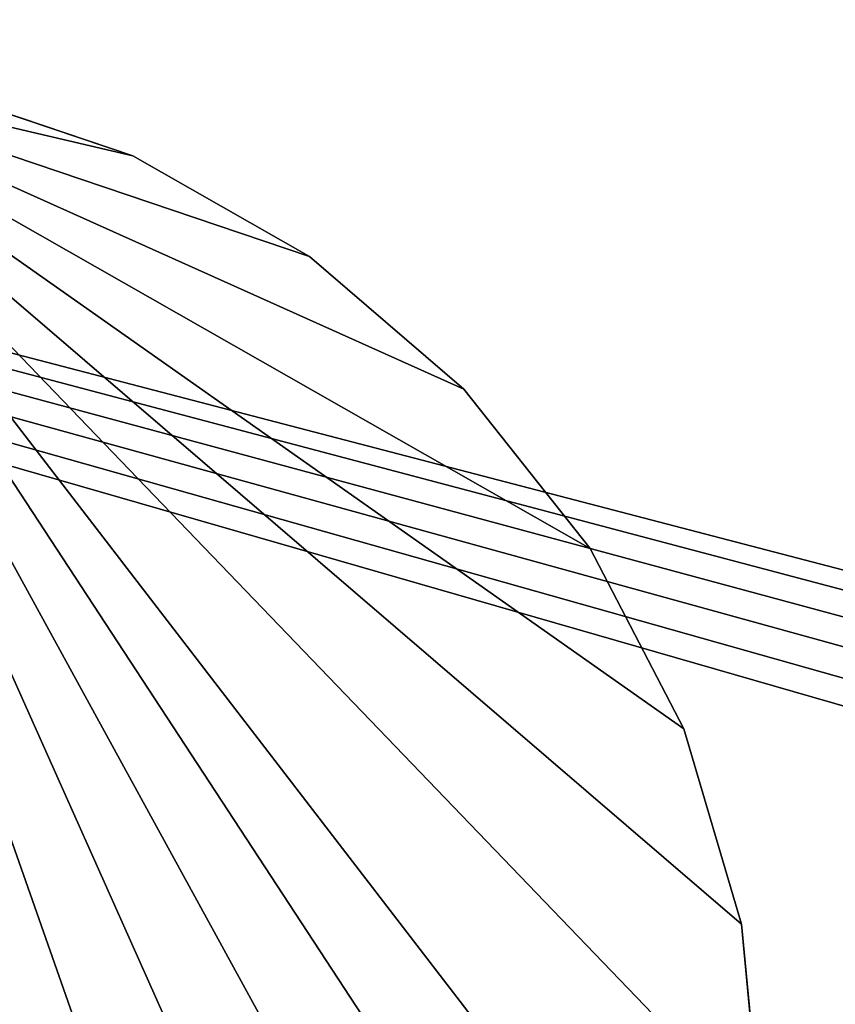
# Model space of a CAD drawing. Units: centimetres. Extents: x -260 to 260, y -193 to 194.
# Drawn here: x -78 to -75, y -14 to -11 of the extents above; entities that cross this region are included whole.
import ezdxf

# ---------------------------------------------------------------- set-up
doc = ezdxf.new("R2010")
doc.units = ezdxf.units.CM
doc.header["$LTSCALE"] = 2.54
doc.layers.get('0').update_dxf_attribs({"true_color": 0xff5454})
doc.layers.add('C11E', color=7, linetype='Continuous', true_color=0x664400)

# ---------------------------------------------------------------- blocks, each defined once
blk = doc.blocks.new('Group25_1')
at = {"color": 0}
mesh = blk.add_polyface(dxfattribs=at)
corners = [(34.167, -112.9316, 82.1365), (34.1824, -113.2375, 82.1365), (34.1542, -113.0757, 82.1365), (37.6042, -97.4436, 82.1365), (34.2513, -113.3867, 82.1365), (34.3562, -113.5131, 82.1365), (34.4741, -113.5968, 82.1365), (46.4978, -119.9678, 82.1365), (37.645, -97.3251, 82.1365), (37.7202, -97.2043, 82.1365), (37.8205, -97.1034, 82.1365), (37.9409, -97.0274, 82.1365), (38.0752, -96.9804, 82.1365), (38.1998, -96.9664, 82.1365), (53.1223, -96.9862, 82.1365), (46.6134, -120.0133, 82.1365), (46.753, -120.0347, 82.1365), (46.8938, -120.0245, 82.1365), (47.0288, -119.9833, 82.1365), (47.1367, -119.9215, 82.1365), (57.0405, -112.6729, 82.1365), (53.2447, -97, 82.1365), (53.3768, -97.0458, 82.1365), (53.4956, -97.1196, 82.1365), (53.5953, -97.2177, 82.1365), (53.671, -97.3353, 82.1365), (53.7132, -97.451, 82.1365), (57.2705, -112.0427, 82.1365), (57.1362, -112.5837, 82.1365), (57.2184, -112.4598, 82.1365), (57.2693, -112.3202, 82.1365), (57.2863, -112.1725, 82.1365)]
mesh.append_faces([[corners[k] for k in face] for face in [(0, 1, 2), (30, 27, 31)]], dxfattribs={"vtx0": -1, "color": 0})
mesh.append_faces([[corners[k] for k in face] for face in [(1, 3, 4), (4, 3, 5), (5, 3, 6), (6, 3, 7), (7, 14, 15), (15, 14, 16), (16, 14, 17), (17, 14, 18), (18, 14, 19), (19, 14, 20), (20, 27, 28), (28, 27, 29), (29, 27, 30)]], dxfattribs={"vtx0": -1, "vtx1": -1, "color": 0})
mesh.append_faces([[corners[k] for k in face] for face in [(1, 0, 3), (7, 3, 8), (7, 8, 9), (7, 9, 10), (7, 10, 11), (7, 11, 12), (7, 12, 13), (7, 13, 14), (20, 14, 21), (20, 21, 22), (20, 22, 23), (20, 23, 24), (20, 24, 25), (20, 25, 26), (20, 26, 27)]], dxfattribs={"vtx0": -1, "vtx2": -1, "color": 0})
mesh = blk.add_polyface(dxfattribs=at)
corners = [(34.1824, -113.2375, 83.3365), (34.167, -112.9316, 83.3365), (34.1542, -113.0757, 83.3365), (37.6042, -97.4436, 83.3365), (34.2513, -113.3867, 83.3365), (34.3562, -113.5131, 83.3365), (34.4741, -113.5968, 83.3365), (46.4978, -119.9678, 83.3365), (37.645, -97.3251, 83.3365), (37.7202, -97.2043, 83.3365), (37.8205, -97.1034, 83.3365), (37.9409, -97.0274, 83.3365), (38.0752, -96.9804, 83.3365), (38.1998, -96.9664, 83.3365), (53.1223, -96.9862, 83.3365), (46.6134, -120.0133, 83.3365), (46.753, -120.0347, 83.3365), (46.8938, -120.0245, 83.3365), (47.0288, -119.9833, 83.3365), (47.1367, -119.9215, 83.3365), (57.0405, -112.6729, 83.3365), (53.2447, -97, 83.3365), (53.3768, -97.0458, 83.3365), (53.4956, -97.1196, 83.3365), (53.5953, -97.2177, 83.3365), (53.671, -97.3353, 83.3365), (53.7132, -97.451, 83.3365), (57.2705, -112.0427, 83.3365), (57.1362, -112.5837, 83.3365), (57.2184, -112.4598, 83.3365), (57.2693, -112.3202, 83.3365), (57.2863, -112.1725, 83.3365)]
mesh.append_faces([[corners[k] for k in face] for face in [(0, 1, 2), (27, 30, 31)]], dxfattribs={"vtx0": -1, "color": 0})
mesh.append_faces([[corners[k] for k in face] for face in [(1, 0, 3), (3, 7, 8), (8, 7, 9), (9, 7, 10), (10, 7, 11), (11, 7, 12), (12, 7, 13), (13, 7, 14), (14, 20, 21), (21, 20, 22), (22, 20, 23), (23, 20, 24), (24, 20, 25), (25, 20, 26), (26, 20, 27)]], dxfattribs={"vtx0": -1, "vtx1": -1, "color": 0})
mesh.append_faces([[corners[k] for k in face] for face in [(3, 0, 4), (3, 4, 5), (3, 5, 6), (3, 6, 7), (14, 7, 15), (14, 15, 16), (14, 16, 17), (14, 17, 18), (14, 18, 19), (14, 19, 20), (27, 20, 28), (27, 28, 29), (27, 29, 30)]], dxfattribs={"vtx0": -1, "vtx2": -1, "color": 0})
at = {"color": 28, "true_color": 0x301b02}
mesh = blk.add_polyface(dxfattribs=at)
corners = [(57.0405, -112.6729, 83.3365), (47.1367, -119.9215, 82.1365), (57.0405, -112.6729, 82.1365), (47.1367, -119.9215, 83.3365)]
mesh.append_faces([[corners[k] for k in face] for face in [(0, 1, 2), (1, 0, 3)]], dxfattribs={"vtx0": -1, "color": 28})
blk = doc.blocks.new('Group22_1')
at = {"color": 0}
blk.add_blockref('Group25_1', (0, 0), dxfattribs=at)
blk = doc.blocks.new('Group23_1')
at = {"color": 0}
for p, q in [((50.0268, -112.3553, 81.9865), (49.7816, -113.0796, 81.9865)), ((49.7816, -113.0796, 82.1365), (50.0268, -112.3553, 82.1365)), ((50.0268, -112.3553, 81.9865), (49.7816, -113.0796, 81.9865)), ((49.7816, -113.0796, 82.1365), (50.0268, -112.3553, 82.1365)), ((49.7816, -113.0796, 81.9865), (49.4032, -113.744, 81.9865)), ((49.4032, -113.744, 82.1365), (49.7816, -113.0796, 82.1365)), ((49.7816, -113.0796, 81.9865), (49.4032, -113.744, 81.9865)), ((49.4032, -113.744, 82.1365), (49.7816, -113.0796, 82.1365)), ((49.7816, -113.0796, 81.9865), (49.7816, -113.0796, 82.1365)), ((49.7816, -113.0796, 81.9865), (49.7816, -113.0796, 82.1365)), ((49.4032, -113.744, 81.9865), (48.9052, -114.3242, 81.9865)), ((48.9052, -114.3242, 82.1365), (49.4032, -113.744, 82.1365)), ((49.4032, -113.744, 81.9865), (48.9052, -114.3242, 81.9865)), ((48.9052, -114.3242, 82.1365), (49.4032, -113.744, 82.1365)), ((49.4032, -113.744, 81.9865), (49.4032, -113.744, 82.1365)), ((49.4032, -113.744, 81.9865), (49.4032, -113.744, 82.1365)), ((48.9052, -114.3242, 81.9865), (48.3059, -114.7991, 81.9865)), ((48.3059, -114.7991, 82.1365), (48.9052, -114.3242, 82.1365)), ((48.9052, -114.3242, 81.9865), (48.3059, -114.7991, 81.9865)), ((48.3059, -114.7991, 82.1365), (48.9052, -114.3242, 82.1365)), ((48.9052, -114.3242, 81.9865), (48.9052, -114.3242, 82.1365)), ((48.9052, -114.3242, 81.9865), (48.9052, -114.3242, 82.1365)), ((48.3059, -114.7991, 81.9865), (47.6271, -115.1513, 81.9865)), ((47.6271, -115.1513, 82.1365), (48.3059, -114.7991, 82.1365)), ((48.3059, -114.7991, 81.9865), (47.6271, -115.1513, 81.9865)), ((47.6271, -115.1513, 82.1365), (48.3059, -114.7991, 82.1365)), ((48.3059, -114.7991, 81.9865), (48.3059, -114.7991, 82.1365)), ((48.3059, -114.7991, 81.9865), (48.3059, -114.7991, 82.1365)), ((47.6271, -115.1513, 81.9865), (46.8938, -115.3679, 81.9865)), ((46.8938, -115.3679, 82.1365), (47.6271, -115.1513, 82.1365)), ((47.6271, -115.1513, 81.9865), (46.8938, -115.3679, 81.9865)), ((46.8938, -115.3679, 82.1365), (47.6271, -115.1513, 82.1365)), ((47.6271, -115.1513, 81.9865), (47.6271, -115.1513, 82.1365)), ((47.6271, -115.1513, 81.9865), (47.6271, -115.1513, 82.1365)), ((46.8938, -115.3679, 81.9865), (46.1327, -115.441, 81.9865)), ((46.1327, -115.441, 82.1365), (46.8938, -115.3679, 82.1365)), ((46.8938, -115.3679, 81.9865), (46.1327, -115.441, 81.9865)), ((46.1327, -115.441, 82.1365), (46.8938, -115.3679, 82.1365)), ((46.8938, -115.3679, 81.9865), (46.8938, -115.3679, 82.1365)), ((46.8938, -115.3679, 81.9865), (46.8938, -115.3679, 82.1365))]:
    blk.add_line(p, q, dxfattribs=at)
mesh = blk.add_polyface(dxfattribs=at)
corners = [(50.1296, -111.5976, 81.9865), (41.2386, -112.3553, 81.9865), (41.1357, -111.5976, 81.9865), (41.4837, -113.0796, 81.9865), (41.8622, -113.744, 81.9865), (42.3602, -114.3242, 81.9865), (42.9595, -114.7991, 81.9865), (43.6382, -115.1513, 81.9865), (44.3715, -115.3679, 81.9865), (45.1327, -115.441, 81.9865), (46.1327, -115.441, 81.9865), (46.8938, -115.3679, 81.9865), (47.6271, -115.1513, 81.9865), (48.3059, -114.7991, 81.9865), (48.9052, -114.3242, 81.9865), (49.4032, -113.744, 81.9865), (49.7816, -113.0796, 81.9865), (50.0268, -112.3553, 81.9865)]
mesh.append_faces([[corners[k] for k in face] for face in [(0, 1, 2), (16, 0, 17)]], dxfattribs={"vtx0": -1, "color": 0})
mesh.append_faces([[corners[k] for k in face] for face in [(1, 0, 3), (3, 0, 4), (4, 0, 5), (5, 0, 6), (6, 0, 7), (7, 0, 8), (8, 0, 9), (9, 0, 10), (10, 0, 11), (11, 0, 12), (12, 0, 13), (13, 0, 14), (14, 0, 15), (15, 0, 16)]], dxfattribs={"vtx0": -1, "vtx1": -1, "color": 0})
mesh = blk.add_polyface(dxfattribs=at)
corners = [(41.2386, -112.3553, 82.1365), (50.1296, -111.5976, 82.1365), (41.1357, -111.5976, 82.1365), (41.4837, -113.0796, 82.1365), (41.8622, -113.744, 82.1365), (42.3602, -114.3242, 82.1365), (42.9595, -114.7991, 82.1365), (43.6382, -115.1513, 82.1365), (44.3715, -115.3679, 82.1365), (45.1327, -115.441, 82.1365), (46.1327, -115.441, 82.1365), (46.8938, -115.3679, 82.1365), (47.6271, -115.1513, 82.1365), (48.3059, -114.7991, 82.1365), (48.9052, -114.3242, 82.1365), (49.4032, -113.744, 82.1365), (49.7816, -113.0796, 82.1365), (50.0268, -112.3553, 82.1365)]
mesh.append_faces([[corners[k] for k in face] for face in [(0, 1, 2), (1, 16, 17)]], dxfattribs={"vtx0": -1, "color": 0})
mesh.append_faces([[corners[k] for k in face] for face in [(1, 0, 3), (1, 3, 4), (1, 4, 5), (1, 5, 6), (1, 6, 7), (1, 7, 8), (1, 8, 9), (1, 9, 10), (1, 10, 11), (1, 11, 12), (1, 12, 13), (1, 13, 14), (1, 14, 15), (1, 15, 16)]], dxfattribs={"vtx0": -1, "vtx2": -1, "color": 0})
mesh = blk.add_polyface(dxfattribs=at)
corners = [(49.7816, -113.0796, 81.9865), (50.0268, -112.3553, 82.1365), (49.7816, -113.0796, 82.1365), (50.0268, -112.3553, 81.9865)]
mesh.append_faces([[corners[k] for k in face] for face in [(0, 1, 2), (1, 0, 3)]], dxfattribs={"vtx0": -1, "color": 0})
mesh = blk.add_polyface(dxfattribs=at)
corners = [(49.4032, -113.744, 81.9865), (49.7816, -113.0796, 82.1365), (49.4032, -113.744, 82.1365), (49.7816, -113.0796, 81.9865)]
mesh.append_faces([[corners[k] for k in face] for face in [(0, 1, 2), (1, 0, 3)]], dxfattribs={"vtx0": -1, "color": 0})
mesh = blk.add_polyface(dxfattribs=at)
corners = [(48.9052, -114.3242, 81.9865), (49.4032, -113.744, 82.1365), (48.9052, -114.3242, 82.1365), (49.4032, -113.744, 81.9865)]
mesh.append_faces([[corners[k] for k in face] for face in [(0, 1, 2), (1, 0, 3)]], dxfattribs={"vtx0": -1, "color": 0})
mesh = blk.add_polyface(dxfattribs=at)
corners = [(48.9052, -114.3242, 81.9865), (48.3059, -114.7991, 82.1365), (48.3059, -114.7991, 81.9865), (48.9052, -114.3242, 82.1365)]
mesh.append_faces([[corners[k] for k in face] for face in [(0, 1, 2), (1, 0, 3)]], dxfattribs={"vtx0": -1, "color": 0})
mesh = blk.add_polyface(dxfattribs=at)
corners = [(48.3059, -114.7991, 82.1365), (47.6271, -115.1513, 81.9865), (48.3059, -114.7991, 81.9865), (47.6271, -115.1513, 82.1365)]
mesh.append_faces([[corners[k] for k in face] for face in [(0, 1, 2), (1, 0, 3)]], dxfattribs={"vtx0": -1, "color": 0})
mesh = blk.add_polyface(dxfattribs=at)
corners = [(47.6271, -115.1513, 82.1365), (46.8938, -115.3679, 81.9865), (47.6271, -115.1513, 81.9865), (46.8938, -115.3679, 82.1365)]
mesh.append_faces([[corners[k] for k in face] for face in [(0, 1, 2), (1, 0, 3)]], dxfattribs={"vtx0": -1, "color": 0})
mesh = blk.add_polyface(dxfattribs=at)
corners = [(46.8938, -115.3679, 81.9865), (46.1327, -115.441, 82.1365), (46.1327, -115.441, 81.9865), (46.8938, -115.3679, 82.1365)]
mesh.append_faces([[corners[k] for k in face] for face in [(0, 1, 2), (1, 0, 3)]], dxfattribs={"vtx0": -1, "color": 0})
blk = doc.blocks.new('Komponent_5')
at = {"color": 18, "true_color": 0x020202}
blk.add_blockref('Group22_1', (-34.1542, 120.0347, -66.9702), dxfattribs=at)
at = {"color": 253, "true_color": 0xa8a8a8}
blk.add_blockref('Group23_1', (-34.1542, 120.0347, -66.9702), dxfattribs=at)
blk = doc.blocks.new('Grupuj_3')
at = {"layer": 'C11E', "color": 0, "rotation": 90.00000000000001}
blk.add_blockref('Komponent_5', (39.636, 16.6773, 39.6745), dxfattribs=at)

msp = doc.modelspace()

# ---------------------------------------------------------------- block references
at = {"color": 0}
msp.add_blockref('Grupuj_3', (-110.053, -43.4523), dxfattribs=at)

doc.saveas('drawing.dxf')
